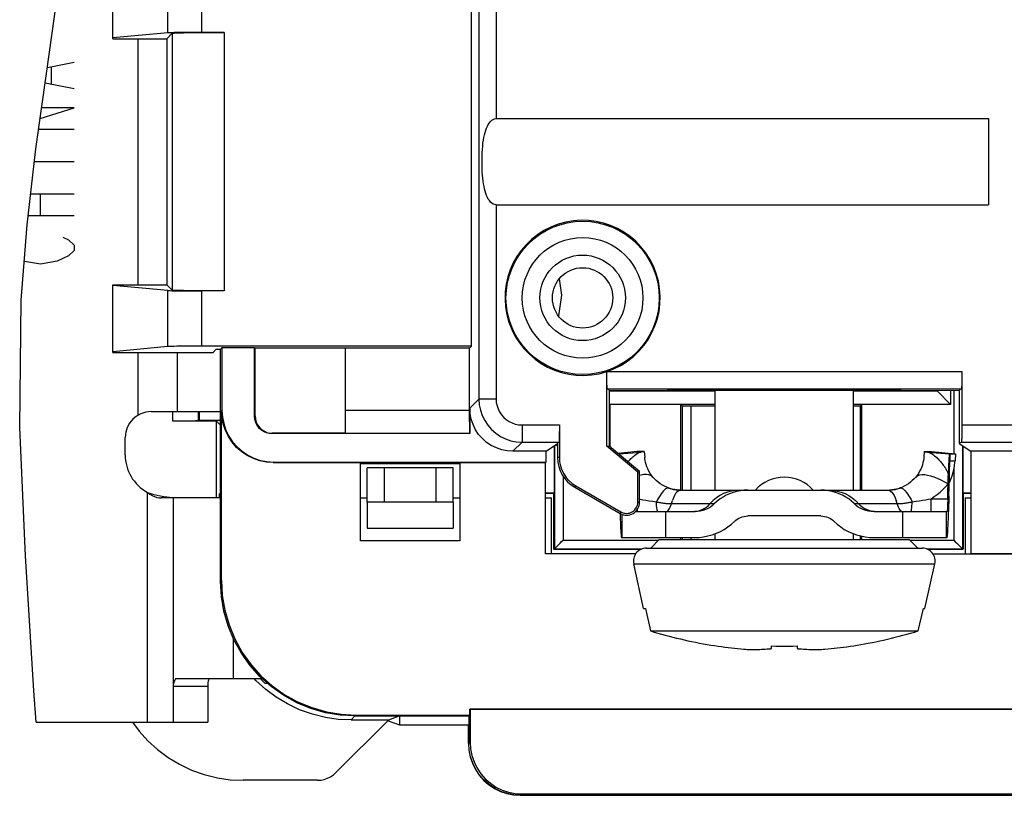
# Model space of a CAD drawing. Extents: x -1.4 to 29.8, y 0 to 20.
# Drawn here: x 9.9 to 11.1, y 2.2 to 3.1 of the extents above; entities that cross this region are included whole.
import ezdxf

# ---------------------------------------------------------------- set-up
doc = ezdxf.new("R2010")
doc.units = 0
doc.header["$LTSCALE"] = 1.87
doc.header["$MEASUREMENT"] = 0
doc.layers.add('geom', color=7, linetype='CONTINUOUS')

msp = doc.modelspace()

# ---------------------------------------------------------------- linework, layer by layer
at = {"layer": 'geom', "color": 7, "linetype": 'Continuous'}
for p, q in [((10.4492, 3.2488), (10.4492, 2.6981)), ((10.4692, 3.2488), (10.4692, 3.0235)), ((9.9475, 3.0758), (9.9664, 3.2095)), ((10.0245, 3.1161), (10.0245, 3.1948)), ((10.0884, 3.1229), (10.0884, 3.188)), ((10.1277, 3.1235), (10.1277, 3.1875)), ((10.4405, 2.7595), (10.4405, 3.1875)), ((10.0884, 3.1229), (10.0245, 3.117)), ((10.0872, 3.1161), (10.0935, 3.1225)), ((10.0935, 3.1225), (10.0935, 2.8245)), ((10.1535, 3.1235), (10.1277, 3.1235)), ((10.1535, 3.1235), (10.1535, 2.8235)), ((10.0245, 3.1161), (10.0872, 3.1161)), ((10.0538, 2.8308), (10.0538, 3.1161)), ((10.0872, 3.1161), (10.0872, 2.8308)), ((9.9485, 3.0829), (9.9795, 3.0891)), ((9.9353, 2.9882), (9.9475, 3.0758)), ((9.9535, 3.0641), (9.9535, 3.0829)), ((9.9795, 3.0579), (9.946, 3.0646)), ((9.9402, 3.0234), (9.9795, 3.036)), ((9.9795, 3.036), (9.942, 3.036)), ((10.4692, 3.0235), (11.0405, 3.0235)), ((11.0405, 3.0235), (11.0405, 2.9235)), ((9.9795, 3.011), (9.9385, 3.011)), ((9.9251, 2.9001), (9.9353, 2.9882)), ((9.9336, 2.9735), (9.9795, 2.9735)), ((9.9292, 2.936), (9.9795, 2.936)), ((9.9405, 2.911), (9.9405, 2.936)), ((10.4692, 2.9235), (10.4692, 2.6981)), ((10.4692, 2.9235), (11.0405, 2.9235)), ((9.9263, 2.911), (9.9795, 2.911)), ((9.9183, 2.8127), (9.9251, 2.9001)), ((9.9665, 2.886), (9.973, 2.8829)), ((9.973, 2.8829), (9.9795, 2.8766)), ((9.9795, 2.8704), (9.973, 2.8641)), ((9.9795, 2.8766), (9.9795, 2.8704)), ((9.9405, 2.8547), (9.9218, 2.8577)), ((9.96, 2.8579), (9.9405, 2.8547)), ((9.973, 2.8641), (9.96, 2.8579)), ((10.5423, 2.8374), (10.5449, 2.8185)), ((10.0245, 2.7521), (10.0245, 2.8308)), ((10.0245, 2.8308), (10.0872, 2.8308)), ((10.0884, 2.824), (10.0245, 2.8299)), ((10.0872, 2.8308), (10.0935, 2.8245)), ((10.0884, 2.7589), (10.0884, 2.824)), ((10.1277, 2.7595), (10.1277, 2.8235)), ((10.1535, 2.8235), (10.1277, 2.8235)), ((9.9164, 2.6653), (9.9183, 2.8127)), ((10.5449, 2.8185), (10.5416, 2.7945)), ((10.0884, 2.7589), (10.0245, 2.753)), ((10.4405, 2.7595), (10.1277, 2.7595)), ((10.1407, 2.7521), (10.1445, 2.756)), ((10.1445, 2.756), (10.1495, 2.756)), ((10.1511, 2.7576), (10.1495, 2.756)), ((10.1495, 2.4865), (10.1495, 2.756)), ((10.1511, 2.7576), (10.1511, 2.685)), ((10.189, 2.7576), (10.1511, 2.7576)), ((10.189, 2.678), (10.189, 2.7576)), ((10.1895, 2.757), (10.189, 2.7576)), ((10.1895, 2.6785), (10.1895, 2.757)), ((10.2945, 2.757), (10.1895, 2.757)), ((10.2945, 2.658), (10.2945, 2.7573)), ((10.4383, 2.7573), (10.2945, 2.7573)), ((10.4383, 2.7573), (10.4405, 2.7595)), ((10.4383, 2.685), (10.4383, 2.7573)), ((10.0245, 2.7521), (10.1407, 2.7521)), ((10.0538, 2.6795), (10.0538, 2.7521)), ((10.0995, 2.6835), (10.0995, 2.7521)), ((10.5976, 2.73), (10.598, 2.7301)), ((10.5976, 2.6434), (10.5976, 2.73)), ((10.598, 2.7301), (11.0095, 2.7301)), ((10.6005, 2.7085), (10.5981, 2.7101)), ((10.5981, 2.7101), (11.009, 2.7101)), ((10.6005, 2.7085), (10.6005, 2.6435)), ((10.7234, 2.7075), (10.6005, 2.7075)), ((10.7234, 2.5925), (10.7234, 2.7085)), ((10.8836, 2.5925), (10.8836, 2.7084)), ((10.9037, 2.7075), (10.8836, 2.7075)), ((10.9037, 2.7075), (10.9037, 2.7084)), ((10.9095, 2.7074), (10.9037, 2.7075)), ((10.9095, 2.7074), (10.9095, 2.7084)), ((10.9153, 2.7075), (10.9095, 2.7074)), ((10.9153, 2.7075), (10.9153, 2.7084)), ((10.981, 2.7075), (10.9153, 2.7075)), ((10.981, 2.7081), (10.981, 2.7075)), ((10.9814, 2.7081), (10.9814, 2.7071)), ((10.9965, 2.7081), (10.9965, 2.692)), ((11.0002, 2.708), (11.0002, 2.6345)), ((11.009, 2.7101), (11.0065, 2.7085)), ((11.0065, 2.7076), (11.0065, 2.6465)), ((10.4386, 2.6876), (10.4492, 2.6981)), ((10.4692, 2.6981), (10.4492, 2.6981)), ((10.7234, 2.7071), (10.6005, 2.7071)), ((10.9814, 2.7071), (10.8836, 2.7071)), ((10.9965, 2.692), (10.9814, 2.7071)), ((10.1511, 2.685), (10.1506, 2.6845)), ((10.1506, 2.4875), (10.1506, 2.6845)), ((10.4383, 2.685), (10.2945, 2.685)), ((10.4386, 2.658), (10.4383, 2.685)), ((10.4386, 2.6876), (10.4386, 2.658)), ((10.6005, 2.692), (10.6015, 2.692)), ((10.6015, 2.6427), (10.6015, 2.692)), ((10.6835, 2.692), (10.6015, 2.692)), ((10.6835, 2.5925), (10.6835, 2.692)), ((10.6835, 2.692), (10.6851, 2.6904)), ((10.7234, 2.692), (10.6835, 2.692)), ((10.6851, 2.6904), (10.6851, 2.5925)), ((10.6951, 2.6902), (10.6951, 2.5925)), ((10.9965, 2.692), (10.8836, 2.692)), ((10.8836, 2.6902), (10.8857, 2.6902)), ((10.8935, 2.692), (10.8919, 2.6904)), ((10.8919, 2.5925), (10.8919, 2.6904)), ((10.8935, 2.5925), (10.8935, 2.692)), ((10.0688, 2.6835), (10.1495, 2.6835)), ((10.094, 2.6724), (10.094, 2.6835)), ((10.124, 2.6729), (10.124, 2.6835)), ((10.124, 2.6729), (10.1245, 2.6735)), ((10.1245, 2.6835), (10.1245, 2.6735)), ((10.1245, 2.6735), (10.1495, 2.6735)), ((10.1895, 2.6785), (10.189, 2.678)), ((9.9231, 2.5164), (9.9164, 2.6653)), ((10.1448, 2.6724), (10.094, 2.6724)), ((10.1448, 2.5835), (10.1448, 2.6724)), ((10.1448, 2.6724), (10.1495, 2.6677)), ((10.4992, 2.6681), (10.4992, 2.6481)), ((10.4992, 2.6681), (10.5425, 2.6681)), ((10.5425, 2.6624), (10.5424, 2.6588)), ((10.5425, 2.6681), (10.5425, 2.6304)), ((10.5425, 2.6662), (10.5425, 2.6624)), ((11.0095, 2.6681), (11.7545, 2.6681)), ((10.0388, 2.6335), (10.0388, 2.6535)), ((10.2095, 2.6585), (10.209, 2.658)), ((10.4386, 2.658), (10.209, 2.658)), ((10.2945, 2.6585), (10.2095, 2.6585)), ((10.4886, 2.6376), (10.4992, 2.6481)), ((10.4992, 2.6481), (10.5421, 2.6481)), ((10.5271, 2.6376), (10.5405, 2.6465)), ((10.5364, 2.6438), (10.5364, 2.5888)), ((10.5368, 2.644), (10.5368, 2.5243)), ((10.5393, 2.6445), (10.5386, 2.6452)), ((10.5405, 2.6434), (10.5393, 2.6445)), ((10.5421, 2.6481), (10.5405, 2.6465)), ((10.5405, 2.6465), (10.5405, 2.6304)), ((10.5976, 2.6434), (10.6005, 2.6435)), ((10.6335, 2.6132), (10.5976, 2.6434)), ((10.6355, 2.6141), (10.6005, 2.6435)), ((11.009, 2.6481), (11.0065, 2.6465)), ((11.0065, 2.6465), (11.0199, 2.6376)), ((11.009, 2.6481), (11.7541, 2.6481)), ((11.0102, 2.644), (11.0102, 2.5243)), ((11.0107, 2.6438), (11.0107, 2.5888)), ((10.5271, 2.6376), (10.4886, 2.6376)), ((10.5271, 2.6251), (10.5271, 2.6376)), ((10.5425, 2.6304), (10.5405, 2.6304)), ((10.6329, 2.6371), (10.6106, 2.635)), ((10.6113, 2.6345), (10.6118, 2.6345)), ((10.6118, 2.6345), (10.6375, 2.6367)), ((10.6411, 2.6371), (10.6329, 2.6371)), ((10.6393, 2.6369), (10.6375, 2.6367)), ((10.6405, 2.637), (10.6393, 2.6369)), ((10.6411, 2.6371), (10.6405, 2.637)), ((10.6411, 2.6371), (10.6416, 2.6309)), ((10.9659, 2.6371), (10.9655, 2.6309)), ((10.9659, 2.6371), (10.9741, 2.6371)), ((10.9659, 2.6371), (10.9665, 2.637)), ((10.9665, 2.637), (10.9673, 2.6369)), ((10.9673, 2.6369), (10.9695, 2.6367)), ((10.9695, 2.6367), (10.9952, 2.6345)), ((10.9741, 2.6371), (11.0023, 2.6345)), ((10.9952, 2.6345), (11.0023, 2.6345)), ((10.9957, 2.6229), (10.996, 2.6315)), ((10.996, 2.6315), (10.9961, 2.6326)), ((10.9961, 2.6337), (10.9962, 2.6345)), ((10.9961, 2.6326), (10.9961, 2.6333)), ((11.0023, 2.6345), (11.0016, 2.6264)), ((11.0199, 2.6376), (11.0199, 2.519)), ((11.7391, 2.6376), (11.0199, 2.6376)), ((10.2111, 2.6251), (10.2106, 2.6245)), ((10.2106, 2.6245), (10.312, 2.6245)), ((10.2111, 2.6251), (10.5271, 2.6251)), ((10.312, 2.5335), (10.312, 2.6245)), ((10.312, 2.6235), (10.427, 2.6235)), ((10.3195, 2.5785), (10.3195, 2.6185)), ((10.4195, 2.6185), (10.3195, 2.6185)), ((10.3395, 2.5785), (10.3395, 2.6185)), ((10.3995, 2.5785), (10.3995, 2.6185)), ((10.4195, 2.5785), (10.4195, 2.6185)), ((10.427, 2.6245), (10.427, 2.5335)), ((10.427, 2.6245), (10.5263, 2.6245)), ((10.5263, 2.6245), (10.5271, 2.6251)), ((10.5263, 2.5185), (10.5263, 2.6245)), ((10.9953, 2.6143), (10.9957, 2.6229)), ((10.9958, 2.6264), (11.0016, 2.6264)), ((11.0002, 2.617), (11.0002, 2.5343)), ((10.5468, 2.609), (10.5468, 2.5343)), ((10.6335, 2.6132), (10.6355, 2.6141)), ((10.6335, 2.5785), (10.6335, 2.6132)), ((10.6355, 2.5785), (10.6355, 2.6141)), ((10.9556, 2.6072), (10.9556, 2.6072)), ((10.9932, 2.5825), (10.9937, 2.6094)), ((10.9951, 2.6086), (10.9953, 2.6143)), ((10.5615, 2.5975), (10.5605, 2.5958)), ((10.5605, 2.5958), (10.613, 2.5655)), ((10.5615, 2.5975), (10.614, 2.5672)), ((10.0645, 2.3235), (10.0645, 2.5898)), ((10.1495, 2.5835), (10.0806, 2.5835)), ((10.0839, 2.585), (10.0902, 2.5842)), ((10.0945, 2.5835), (10.0945, 2.3235)), ((10.1483, 2.5882), (10.1495, 2.5888)), ((10.1483, 2.5835), (10.1483, 2.5882)), ((10.312, 2.5835), (10.3195, 2.5835)), ((10.4195, 2.5835), (10.427, 2.5835)), ((10.5364, 2.5888), (10.5263, 2.5888)), ((10.536, 2.5885), (10.5263, 2.5885)), ((10.5263, 2.5835), (10.5335, 2.5835)), ((10.5335, 2.5185), (10.5335, 2.5835)), ((10.536, 2.5235), (10.536, 2.5885)), ((10.6355, 2.582), (10.6362, 2.5819)), ((10.6833, 2.5925), (10.6818, 2.5922)), ((10.6827, 2.5925), (10.6833, 2.5925)), ((10.6833, 2.5925), (10.9238, 2.5925)), ((10.9238, 2.5925), (10.9253, 2.5922)), ((10.9238, 2.5925), (10.9243, 2.5925)), ((10.974, 2.5675), (10.974, 2.5825)), ((10.974, 2.5825), (10.9932, 2.5825)), ((10.9944, 2.5857), (10.9941, 2.5675)), ((11.0199, 2.5888), (11.0107, 2.5888)), ((11.011, 2.5885), (11.011, 2.5243)), ((11.0199, 2.5885), (11.011, 2.5885)), ((11.0135, 2.5835), (11.0135, 2.5185)), ((11.0135, 2.5835), (11.0199, 2.5835)), ((10.3195, 2.5785), (10.3195, 2.5485)), ((10.4195, 2.5785), (10.3195, 2.5785)), ((10.4195, 2.5785), (10.4195, 2.5485)), ((10.633, 2.5675), (10.633, 2.5703)), ((10.6335, 2.5785), (10.6355, 2.5785)), ((10.6726, 2.5768), (10.7225, 2.5768)), ((10.8845, 2.5768), (10.9345, 2.5768)), ((10.614, 2.5672), (10.613, 2.5655)), ((10.613, 2.5655), (10.6131, 2.5631)), ((10.6153, 2.5375), (10.6153, 2.5644)), ((10.6307, 2.5675), (10.6993, 2.5675)), ((10.666, 2.5375), (10.666, 2.5675)), ((10.6993, 2.5676), (10.6999, 2.5676)), ((10.8459, 2.5625), (10.7612, 2.5625)), ((10.9077, 2.5676), (10.9072, 2.5676)), ((10.9077, 2.5675), (10.9922, 2.5675)), ((10.941, 2.5375), (10.941, 2.5675)), ((10.9917, 2.5375), (10.9917, 2.5675)), ((10.3195, 2.5485), (10.4195, 2.5485)), ((10.6148, 2.5375), (10.6993, 2.5375)), ((10.6835, 2.5352), (10.6835, 2.5375)), ((10.6851, 2.5375), (10.6851, 2.5352)), ((10.6951, 2.5375), (10.6951, 2.5352)), ((10.7234, 2.5352), (10.7234, 2.5419)), ((10.8836, 2.5352), (10.8836, 2.5419)), ((10.8919, 2.5352), (10.8919, 2.5393)), ((10.8935, 2.5352), (10.8935, 2.539)), ((10.9077, 2.5375), (10.9922, 2.5375)), ((10.427, 2.5335), (10.312, 2.5335)), ((10.5379, 2.5254), (10.5436, 2.5311)), ((10.5468, 2.5343), (10.6576, 2.5343)), ((10.6435, 2.5252), (10.9635, 2.5252)), ((10.6485, 2.5252), (10.6585, 2.5352)), ((10.6585, 2.5352), (10.9485, 2.5352)), ((10.9585, 2.5252), (10.9485, 2.5352)), ((10.9495, 2.5343), (11.0002, 2.5343)), ((9.9329, 2.3595), (9.9231, 2.5164)), ((10.631, 2.5185), (10.5263, 2.5185)), ((10.536, 2.5235), (10.5368, 2.5243)), ((10.5368, 2.5243), (10.6383, 2.5243)), ((10.6365, 2.5235), (10.5368, 2.5235)), ((10.9687, 2.5243), (11.0102, 2.5243)), ((11.011, 2.5235), (10.9705, 2.5235)), ((10.976, 2.5185), (11.8468, 2.5185)), ((11.011, 2.5235), (11.0102, 2.5243)), ((11.0199, 2.519), (11.7391, 2.519)), ((10.6403, 2.4552), (10.6289, 2.507)), ((10.6289, 2.507), (10.9782, 2.507)), ((10.9667, 2.4552), (10.9782, 2.507)), ((10.1506, 2.4875), (10.1495, 2.4865)), ((10.6403, 2.4552), (10.6423, 2.4552)), ((10.6423, 2.4552), (10.6481, 2.4292)), ((10.9589, 2.4292), (10.9648, 2.4552)), ((10.9648, 2.4552), (10.9667, 2.4552)), ((10.6481, 2.4292), (10.9589, 2.4292)), ((10.1645, 2.3735), (10.1645, 2.4199)), ((10.7885, 2.409), (10.7885, 2.4117)), ((10.8185, 2.4117), (10.8185, 2.409)), ((10.0945, 2.3651), (10.1345, 2.3651)), ((10.1982, 2.3735), (10.0973, 2.3735)), ((10.1345, 2.3651), (10.1345, 2.3235)), ((10.2014, 2.3682), (10.1959, 2.3735)), ((10.2048, 2.3676), (10.2014, 2.3682)), ((9.9355, 2.3235), (9.9329, 2.3595)), ((10.3053, 2.3305), (10.3008, 2.326)), ((10.3065, 2.3315), (10.3055, 2.3305)), ((10.3055, 2.3305), (10.4375, 2.3305)), ((10.3065, 2.3315), (10.4386, 2.3315)), ((10.3445, 2.326), (10.3565, 2.3305)), ((10.3571, 2.3307), (10.3571, 2.3201)), ((10.4375, 2.3305), (10.4386, 2.3315)), ((10.4375, 2.3305), (10.4375, 2.2985)), ((10.4386, 2.3385), (10.4391, 2.338)), ((10.4386, 2.3315), (10.4386, 2.3385)), ((12.3815, 2.3385), (10.4386, 2.3385)), ((10.4391, 2.338), (10.4391, 2.3)), ((12.3809, 2.338), (10.4391, 2.338)), ((9.9355, 2.3235), (10.0945, 2.3235)), ((10.0945, 2.3235), (10.1345, 2.3235)), ((10.3435, 2.325), (10.2833, 2.2648)), ((10.3008, 2.326), (10.3445, 2.326)), ((10.3445, 2.326), (10.3435, 2.325)), ((10.3441, 2.325), (10.3571, 2.3201)), ((10.3571, 2.3201), (10.4371, 2.3201)), ((10.4371, 2.2985), (10.4371, 2.3201)), ((10.4371, 2.2985), (10.4376, 2.2908)), ((10.4375, 2.2985), (10.4391, 2.3)), ((10.2621, 2.256), (10.1755, 2.256)), ((10.4975, 2.2385), (10.4898, 2.239)), ((10.4975, 2.2385), (10.4991, 2.2401)), ((10.4991, 2.2401), (12.321, 2.2401)), ((10.4971, 2.2385), (12.3225, 2.2385))]:
    msp.add_line(p, q, dxfattribs=at)
for points in [[(10.1277, 3.1235), (10.1231, 3.1235), (10.1186, 3.1235), (10.1141, 3.1234), (10.1098, 3.1234), (10.1058, 3.1234), (10.1021, 3.1233), (10.0988, 3.1233), (10.0958, 3.1232), (10.0932, 3.1231), (10.0911, 3.1231), (10.0895, 3.123), (10.0884, 3.1229)], [(10.0935, 3.1225), (10.0941, 3.1226), (10.0957, 3.1227), (10.0983, 3.1228), (10.1019, 3.123), (10.1063, 3.1231), (10.1114, 3.1232), (10.1173, 3.1233), (10.1238, 3.1233), (10.1309, 3.1234), (10.1383, 3.1234), (10.1458, 3.1235), (10.1535, 3.1235)], [(10.4692, 2.9235), (10.4674, 2.9237), (10.4658, 2.9243), (10.4642, 2.9253), (10.4627, 2.9267), (10.4613, 2.9283), (10.4601, 2.9301), (10.459, 2.9321), (10.4581, 2.9343), (10.4572, 2.9366), (10.4564, 2.9391), (10.4557, 2.9418), (10.4551, 2.9447), (10.4546, 2.9477), (10.4541, 2.9509), (10.4537, 2.9543), (10.4534, 2.9578), (10.4531, 2.9614), (10.4529, 2.965), (10.4528, 2.9688), (10.4528, 2.9726), (10.4528, 2.9764), (10.4529, 2.9802), (10.453, 2.9841), (10.4533, 2.9878), (10.4536, 2.9915), (10.4539, 2.995), (10.4544, 2.9984), (10.455, 3.0016), (10.4556, 3.0046), (10.4563, 3.0074), (10.4571, 3.01), (10.458, 3.0125), (10.459, 3.0147), (10.46, 3.0167), (10.4613, 3.0186), (10.4626, 3.0202), (10.4641, 3.0216), (10.4657, 3.0226), (10.4674, 3.0233), (10.4692, 3.0235)], [(10.0884, 2.824), (10.0895, 2.824), (10.0911, 2.8239), (10.0932, 2.8238), (10.0958, 2.8238), (10.0988, 2.8237), (10.1021, 2.8236), (10.1058, 2.8236), (10.1098, 2.8236), (10.1141, 2.8235), (10.1186, 2.8235), (10.1231, 2.8235), (10.1277, 2.8235)], [(10.1535, 2.8235), (10.1458, 2.8235), (10.1383, 2.8235), (10.1309, 2.8236), (10.1238, 2.8236), (10.1173, 2.8237), (10.1114, 2.8238), (10.1063, 2.8239), (10.1019, 2.824), (10.0983, 2.8241), (10.0957, 2.8242), (10.0941, 2.8244), (10.0935, 2.8245)], [(10.1277, 2.7595), (10.1231, 2.7595), (10.1186, 2.7595), (10.1141, 2.7594), (10.1098, 2.7594), (10.1058, 2.7594), (10.1021, 2.7593), (10.0988, 2.7593), (10.0958, 2.7592), (10.0932, 2.7591), (10.0911, 2.7591), (10.0895, 2.759), (10.0884, 2.7589)], [(10.5981, 2.7101), (10.598, 2.7102), (10.598, 2.7105), (10.5979, 2.711), (10.5979, 2.7117), (10.5978, 2.7126), (10.5978, 2.7136), (10.5977, 2.7147), (10.5977, 2.716), (10.5977, 2.7175), (10.5976, 2.719), (10.5976, 2.7207), (10.5976, 2.7224), (10.5976, 2.7242), (10.5976, 2.7261), (10.5976, 2.728)], [(11.0095, 2.7301), (11.0095, 2.6662), (11.0095, 2.6643), (11.0095, 2.6624), (11.0094, 2.6606), (11.0094, 2.6588), (11.0094, 2.6571), (11.0094, 2.6556), (11.0093, 2.6541), (11.0093, 2.6528), (11.0092, 2.6516), (11.0092, 2.6506), (11.0092, 2.6498), (11.0091, 2.6491), (11.0091, 2.6486), (11.009, 2.6483), (11.009, 2.6481)], [(11.0095, 2.7301), (11.0095, 2.727), (11.0095, 2.724), (11.0094, 2.7211), (11.0094, 2.7185), (11.0093, 2.7161), (11.0093, 2.7141), (11.0092, 2.7124), (11.0091, 2.7112), (11.009, 2.7104), (11.009, 2.7101)], [(10.6005, 2.708), (10.6677, 2.7083), (10.7352, 2.7085), (10.8032, 2.7085), (10.8712, 2.7085), (10.9389, 2.7083), (11.0065, 2.708)], [(10.4492, 2.6981), (10.4496, 2.6916), (10.4509, 2.6852), (10.453, 2.679), (10.4559, 2.6731), (10.4595, 2.6677), (10.4638, 2.6628), (10.4687, 2.6585), (10.4742, 2.6548), (10.48, 2.6519), (10.4862, 2.6498), (10.4926, 2.6486), (10.4992, 2.6481)], [(10.4692, 2.6981), (10.4694, 2.6942), (10.4702, 2.6904), (10.4714, 2.6867), (10.4732, 2.6832), (10.4754, 2.6799), (10.478, 2.6769), (10.4809, 2.6743), (10.4842, 2.6721), (10.4877, 2.6704), (10.4914, 2.6691), (10.4952, 2.6684), (10.4992, 2.6681)], [(10.2106, 2.6245), (10.2028, 2.625), (10.1952, 2.6265), (10.1877, 2.6291), (10.1805, 2.6326), (10.174, 2.6369), (10.1681, 2.6421), (10.163, 2.648), (10.1586, 2.6545), (10.1551, 2.6616), (10.1526, 2.6692), (10.1511, 2.6768), (10.1506, 2.6845)], [(10.1511, 2.685), (10.1516, 2.6773), (10.1531, 2.6697), (10.1556, 2.6622), (10.1591, 2.655), (10.1635, 2.6485), (10.1687, 2.6426), (10.1745, 2.6375), (10.1811, 2.6331), (10.1882, 2.6296), (10.1957, 2.627), (10.2033, 2.6255), (10.2111, 2.6251)], [(10.4886, 2.6376), (10.4821, 2.638), (10.4758, 2.6392), (10.4695, 2.6414), (10.4636, 2.6443), (10.4581, 2.6479), (10.4532, 2.6522), (10.4489, 2.6571), (10.4453, 2.6626), (10.4424, 2.6685), (10.4403, 2.6748), (10.439, 2.6811), (10.4386, 2.6876)], [(10.6851, 2.6904), (10.6853, 2.6904), (10.6859, 2.6903), (10.6868, 2.6903), (10.6881, 2.6903), (10.6896, 2.6903), (10.6913, 2.6902), (10.6931, 2.6902), (10.7234, 2.6902)], [(10.8857, 2.6902), (10.8874, 2.6903), (10.8889, 2.6903), (10.8902, 2.6903), (10.8911, 2.6903), (10.8917, 2.6904), (10.8919, 2.6904)], [(10.209, 2.658), (10.2058, 2.6582), (10.2028, 2.6589), (10.1999, 2.6601), (10.1972, 2.6618), (10.1948, 2.6638), (10.1928, 2.6662), (10.1912, 2.6689), (10.19, 2.6718), (10.1892, 2.6748), (10.189, 2.678)], [(10.1895, 2.6785), (10.1898, 2.6753), (10.1905, 2.6723), (10.1917, 2.6694), (10.1933, 2.6667), (10.1954, 2.6643), (10.1977, 2.6623), (10.2004, 2.6607), (10.2033, 2.6595), (10.2064, 2.6587), (10.2095, 2.6585)], [(10.124, 2.6729), (10.1235, 2.6729), (10.1224, 2.6728), (10.1205, 2.6727), (10.1181, 2.6726), (10.115, 2.6726), (10.1115, 2.6725), (10.1074, 2.6725), (10.1031, 2.6725), (10.0987, 2.6724), (10.094, 2.6724)], [(10.5424, 2.6588), (10.5424, 2.6556), (10.5424, 2.6541), (10.5424, 2.6528), (10.5423, 2.6516), (10.5423, 2.6506), (10.5423, 2.6498), (10.5422, 2.6491), (10.5422, 2.6486), (10.5422, 2.6483), (10.5421, 2.6481)], [(10.6121, 2.6337), (10.612, 2.6343), (10.6118, 2.6345)], [(10.6221, 2.6253), (10.6225, 2.6258), (10.6235, 2.6268), (10.6245, 2.6279), (10.6255, 2.629), (10.6265, 2.63), (10.6276, 2.6311), (10.6288, 2.632), (10.6299, 2.633), (10.6312, 2.6339), (10.6324, 2.6347), (10.6337, 2.6354), (10.6349, 2.636), (10.6362, 2.6365), (10.6375, 2.6367)], [(10.6514, 2.6072), (10.6498, 2.6092), (10.648, 2.6117), (10.6465, 2.6144), (10.6452, 2.617), (10.6441, 2.6196), (10.6433, 2.6221), (10.6426, 2.6245), (10.6421, 2.6268), (10.6418, 2.6289), (10.6416, 2.6309)], [(10.9655, 2.6309), (10.9652, 2.6289), (10.9649, 2.6267), (10.9644, 2.6244), (10.9638, 2.622), (10.9629, 2.6195), (10.9618, 2.6169), (10.9605, 2.6143), (10.959, 2.6117), (10.9572, 2.6091), (10.9556, 2.6072)], [(10.9695, 2.6367), (10.9707, 2.6365), (10.972, 2.6361), (10.9732, 2.6355), (10.9744, 2.6349), (10.9755, 2.6341), (10.9767, 2.6333), (10.9778, 2.6324), (10.9789, 2.6315), (10.9799, 2.6306), (10.981, 2.6296), (10.982, 2.6286), (10.9829, 2.6276), (10.9838, 2.6266), (10.9847, 2.6256), (10.9855, 2.6246), (10.9863, 2.6236), (10.9871, 2.6226), (10.9878, 2.6216), (10.9885, 2.6207), (10.9892, 2.6197), (10.9898, 2.6188), (10.9904, 2.6179), (10.9909, 2.617), (10.9914, 2.6161), (10.9919, 2.6152), (10.9923, 2.6143), (10.9927, 2.6135), (10.9931, 2.6126), (10.9933, 2.6118), (10.9935, 2.611), (10.9937, 2.6102), (10.9937, 2.6094)], [(10.9952, 2.6345), (10.9951, 2.6343), (10.9949, 2.6337), (10.9948, 2.6328), (10.9946, 2.6314), (10.9945, 2.6298), (10.9943, 2.6278), (10.9942, 2.6254), (10.9941, 2.6228), (10.994, 2.6198), (10.9939, 2.6165), (10.9938, 2.6131), (10.9937, 2.6094)], [(10.9961, 2.6333), (10.9961, 2.6338), (10.9961, 2.634), (10.9962, 2.6342), (10.9962, 2.6343)], [(10.9962, 2.6343), (10.9962, 2.6343), (10.9962, 2.6344), (10.9962, 2.6345)], [(10.9948, 2.6011), (10.995, 2.6014), (10.9967, 2.6052), (10.9981, 2.6092), (10.9994, 2.6134), (11.0004, 2.6177), (11.0011, 2.622), (11.0016, 2.6264)], [(10.6514, 2.6072), (10.6503, 2.6083), (10.6484, 2.6094), (10.6462, 2.6102), (10.6435, 2.6105), (10.6406, 2.6105), (10.6373, 2.61), (10.6355, 2.6096)], [(10.6691, 2.595), (10.6671, 2.5958), (10.6645, 2.597), (10.662, 2.5983), (10.6595, 2.5999), (10.6572, 2.6016), (10.655, 2.6035), (10.653, 2.6055), (10.6514, 2.6072)], [(10.9556, 2.6072), (10.954, 2.6055), (10.952, 2.6035), (10.9498, 2.6016), (10.9474, 2.5999), (10.945, 2.5983), (10.9425, 2.5969), (10.9399, 2.5957), (10.9379, 2.595)], [(10.9556, 2.6072), (10.9567, 2.6083), (10.9586, 2.6094), (10.9609, 2.6102), (10.9635, 2.6105), (10.9665, 2.6105), (10.9698, 2.61), (10.9733, 2.6092), (10.9771, 2.608), (10.981, 2.6064), (10.9851, 2.6044), (10.9893, 2.6022), (10.9935, 2.5996)], [(10.9944, 2.5857), (10.9945, 2.5894), (10.9946, 2.593), (10.9947, 2.5964), (10.9948, 2.5997), (10.9949, 2.6028), (10.995, 2.6057), (10.9951, 2.6086)], [(10.6691, 2.595), (10.6685, 2.5951), (10.6676, 2.5949), (10.6667, 2.5945), (10.6657, 2.5938), (10.6645, 2.5929), (10.6634, 2.5916), (10.6621, 2.5901), (10.6608, 2.5883), (10.6594, 2.5863), (10.658, 2.584), (10.6565, 2.5816), (10.6551, 2.5789)], [(10.6734, 2.5936), (10.6708, 2.5944), (10.6691, 2.595)], [(10.6692, 2.5949), (10.671, 2.5943), (10.6727, 2.5938), (10.6745, 2.5934), (10.6763, 2.5931), (10.678, 2.5928), (10.6798, 2.5926), (10.6816, 2.5925)], [(10.6827, 2.5925), (10.6815, 2.5925), (10.6788, 2.5927), (10.6761, 2.5931), (10.6734, 2.5936)], [(10.9243, 2.5925), (10.9255, 2.5925), (10.9272, 2.5926), (10.929, 2.5928), (10.9308, 2.5931), (10.9326, 2.5934), (10.9343, 2.5938), (10.9361, 2.5943), (10.9378, 2.5949)], [(10.9335, 2.5936), (10.9309, 2.5931), (10.9281, 2.5927), (10.9254, 2.5925)], [(10.9379, 2.595), (10.9362, 2.5944), (10.9335, 2.5936)], [(10.9379, 2.595), (10.9386, 2.5951), (10.9394, 2.5949), (10.9403, 2.5945), (10.9414, 2.5938), (10.9425, 2.5929), (10.9437, 2.5916), (10.9449, 2.5901), (10.9463, 2.5883), (10.9476, 2.5863), (10.949, 2.584), (10.9505, 2.5816), (10.952, 2.5789)], [(10.974, 2.5825), (10.9775, 2.5849), (10.981, 2.5875), (10.9843, 2.5903), (10.9875, 2.5932), (10.9906, 2.5963), (10.9935, 2.5996)], [(10.0645, 2.5898), (10.0673, 2.5878), (10.0702, 2.5862), (10.0729, 2.585), (10.0756, 2.5841), (10.0782, 2.5836), (10.0806, 2.5835)], [(10.0645, 2.5898), (10.071, 2.5878), (10.0775, 2.5862), (10.0839, 2.585)], [(10.6362, 2.5819), (10.6395, 2.5813), (10.643, 2.5807), (10.6467, 2.5801), (10.6508, 2.5795), (10.6551, 2.5789)], [(10.6818, 2.5922), (10.6803, 2.5914), (10.6789, 2.5902), (10.6774, 2.5884), (10.6761, 2.5862), (10.6748, 2.5835), (10.6737, 2.5803)], [(10.7516, 2.5925), (10.7468, 2.5922), (10.7421, 2.5914), (10.7375, 2.5902), (10.733, 2.5884), (10.7288, 2.5862), (10.7247, 2.5835), (10.7209, 2.5803), (10.7175, 2.5768)], [(10.7612, 2.5925), (10.7568, 2.5923), (10.7525, 2.5918), (10.7482, 2.591), (10.744, 2.5898), (10.74, 2.5883), (10.7361, 2.5866), (10.7324, 2.5845), (10.7289, 2.5822), (10.7256, 2.5797), (10.7225, 2.5768)], [(10.8845, 2.5768), (10.8814, 2.5797), (10.8782, 2.5822), (10.8747, 2.5845), (10.871, 2.5866), (10.8671, 2.5883), (10.863, 2.5898), (10.8589, 2.591), (10.8546, 2.5918), (10.8502, 2.5923), (10.8459, 2.5925)], [(10.8554, 2.5925), (10.8602, 2.5922), (10.8649, 2.5914), (10.8695, 2.5902), (10.874, 2.5884), (10.8783, 2.5862), (10.8823, 2.5835), (10.8861, 2.5803), (10.8916, 2.5747)], [(10.9253, 2.5922), (10.9267, 2.5914), (10.9282, 2.5902), (10.9296, 2.5884), (10.9309, 2.5862), (10.9322, 2.5835), (10.9334, 2.5803)], [(10.952, 2.5789), (10.9563, 2.5795), (10.9603, 2.5801), (10.964, 2.5807), (10.9676, 2.5813), (10.9709, 2.5819), (10.974, 2.5825)], [(10.9932, 2.5825), (10.9931, 2.5798), (10.993, 2.5774), (10.9929, 2.5752), (10.9929, 2.5732), (10.9928, 2.5715), (10.9927, 2.5701), (10.9926, 2.5689), (10.9925, 2.5681), (10.9924, 2.5676), (10.9922, 2.5675)], [(10.6569, 2.5675), (10.6566, 2.5677), (10.6564, 2.5682), (10.6561, 2.5692), (10.6559, 2.5705), (10.6556, 2.5721), (10.6554, 2.5741), (10.6552, 2.5764), (10.6551, 2.5789)], [(10.6551, 2.5789), (10.6559, 2.5787), (10.6568, 2.5785), (10.6577, 2.5784), (10.6587, 2.5782), (10.6598, 2.578), (10.6609, 2.5778), (10.6621, 2.5776), (10.6634, 2.5775), (10.6647, 2.5773), (10.6662, 2.5771), (10.6676, 2.577), (10.6692, 2.5769), (10.6709, 2.5769), (10.6726, 2.5768)], [(10.667, 2.5676), (10.6679, 2.5681), (10.6688, 2.5688), (10.6696, 2.5699), (10.6704, 2.5713), (10.6712, 2.5729), (10.6719, 2.5747), (10.6737, 2.5803)], [(10.7225, 2.5768), (10.7202, 2.5748), (10.7177, 2.5729), (10.715, 2.5713), (10.7121, 2.57), (10.709, 2.5689), (10.7059, 2.5681), (10.7026, 2.5676), (10.6993, 2.5675)], [(10.6999, 2.5676), (10.7027, 2.5681), (10.7055, 2.5688), (10.7082, 2.5699), (10.7107, 2.5713), (10.7132, 2.5729), (10.7154, 2.5747), (10.7175, 2.5768)], [(10.9077, 2.5675), (10.9044, 2.5676), (10.9012, 2.5681), (10.898, 2.5689), (10.895, 2.57), (10.8921, 2.5713), (10.8893, 2.5729), (10.8868, 2.5748), (10.8845, 2.5768)], [(10.9072, 2.5676), (10.9043, 2.5681), (10.9016, 2.5688), (10.8989, 2.5699), (10.8963, 2.5713), (10.8939, 2.5729), (10.8916, 2.5747)], [(10.94, 2.5676), (10.9391, 2.5681), (10.9382, 2.5688), (10.9374, 2.5699), (10.9366, 2.5713), (10.9358, 2.5729), (10.9351, 2.5747), (10.9334, 2.5803)], [(10.9345, 2.5768), (10.9362, 2.5769), (10.9378, 2.5769), (10.9394, 2.577), (10.9409, 2.5771), (10.9423, 2.5773), (10.9437, 2.5775), (10.9449, 2.5776), (10.9461, 2.5778), (10.9473, 2.578), (10.9483, 2.5782), (10.9493, 2.5784), (10.9503, 2.5785), (10.9511, 2.5787), (10.952, 2.5789)], [(10.9502, 2.5675), (10.9504, 2.5677), (10.9507, 2.5682), (10.9509, 2.5692), (10.9512, 2.5705), (10.9514, 2.5721), (10.9516, 2.5741), (10.9518, 2.5764), (10.952, 2.5789)], [(10.6131, 2.5631), (10.6132, 2.5589), (10.6133, 2.5551), (10.6134, 2.5515), (10.6136, 2.5483), (10.6137, 2.5455), (10.6139, 2.5431), (10.6141, 2.5411), (10.6142, 2.5395), (10.6144, 2.5384), (10.6146, 2.5377), (10.6148, 2.5375)], [(10.7457, 2.5562), (10.7473, 2.5576), (10.7489, 2.5588), (10.7508, 2.5599), (10.7527, 2.5608), (10.7547, 2.5615), (10.7568, 2.562), (10.759, 2.5624), (10.7612, 2.5625)], [(10.8459, 2.5625), (10.8481, 2.5624), (10.8502, 2.562), (10.8523, 2.5615), (10.8543, 2.5608), (10.8563, 2.5599), (10.8581, 2.5588), (10.8598, 2.5576), (10.8613, 2.5562)], [(10.9922, 2.5375), (10.9924, 2.5377), (10.9926, 2.5384), (10.9928, 2.5395), (10.993, 2.5411), (10.9931, 2.5431), (10.9933, 2.5455), (10.9934, 2.5483), (10.9936, 2.5515), (10.9937, 2.5551), (10.9939, 2.5589), (10.994, 2.5631), (10.9941, 2.5675)], [(10.6993, 2.5375), (10.7046, 2.5377), (10.7098, 2.5383), (10.7149, 2.5393), (10.72, 2.5407), (10.7248, 2.5424), (10.7295, 2.5446), (10.7339, 2.547), (10.7381, 2.5498), (10.7421, 2.5529), (10.7457, 2.5562)], [(10.8613, 2.5562), (10.865, 2.5529), (10.8689, 2.5498), (10.8731, 2.547), (10.8776, 2.5446), (10.8822, 2.5424), (10.8871, 2.5407), (10.8921, 2.5393), (10.8972, 2.5383), (10.9024, 2.5377), (10.9077, 2.5375)], [(10.5368, 2.5243), (10.537, 2.5244), (10.5373, 2.5248), (10.5379, 2.5254)], [(10.5436, 2.5311), (10.5452, 2.5327), (10.5468, 2.5343)], [(11.0002, 2.5343), (11.0019, 2.5326), (11.0035, 2.531)], [(11.0035, 2.531), (11.0101, 2.5244), (11.0102, 2.5243)], [(10.1982, 2.3735), (10.1952, 2.3761), (10.1837, 2.389), (10.1736, 2.4033), (10.165, 2.4187), (10.1582, 2.4351), (10.1533, 2.4521), (10.1505, 2.4692), (10.1495, 2.4865)], [(10.1506, 2.4875), (10.1515, 2.4702), (10.1544, 2.4532), (10.1593, 2.4362), (10.166, 2.4198), (10.1746, 2.4043), (10.1848, 2.39), (10.1962, 2.3772), (10.2091, 2.3657), (10.2234, 2.3556), (10.2388, 2.347), (10.2552, 2.3402), (10.2722, 2.3354), (10.2893, 2.3325), (10.3065, 2.3315)], [(10.6481, 2.4292), (10.6524, 2.4279), (10.6568, 2.4267), (10.6611, 2.4254), (10.6654, 2.4242), (10.6698, 2.4231), (10.6742, 2.4219), (10.6786, 2.4208), (10.6829, 2.4198), (10.6873, 2.4188), (10.6917, 2.4178), (10.6962, 2.4169), (10.7006, 2.416), (10.705, 2.4151), (10.7095, 2.4143), (10.7139, 2.4135), (10.7182, 2.4128), (10.7225, 2.4121), (10.7266, 2.4115), (10.7306, 2.4109), (10.7346, 2.4104), (10.7384, 2.4099), (10.7421, 2.4094), (10.7457, 2.409), (10.7493, 2.4086), (10.7529, 2.4083), (10.7564, 2.4079)], [(10.8506, 2.4079), (10.8542, 2.4083), (10.8577, 2.4086), (10.8613, 2.409), (10.8649, 2.4094), (10.8686, 2.4099), (10.8723, 2.4103), (10.8761, 2.4108), (10.88, 2.4114), (10.884, 2.412), (10.8881, 2.4126), (10.8923, 2.4133), (10.8965, 2.4141), (10.9009, 2.4149), (10.9053, 2.4157), (10.9097, 2.4166), (10.9142, 2.4176), (10.9187, 2.4186), (10.9233, 2.4196), (10.9278, 2.4207), (10.9323, 2.4218), (10.9367, 2.4229), (10.9412, 2.4241), (10.9456, 2.4253), (10.9501, 2.4266), (10.9545, 2.4279), (10.9589, 2.4292)], [(10.7885, 2.4117), (10.7935, 2.4116), (10.7985, 2.4115), (10.8035, 2.4115), (10.8085, 2.4115), (10.8135, 2.4116), (10.8185, 2.4117)], [(10.7564, 2.4079), (10.7585, 2.4079), (10.7606, 2.4078), (10.7627, 2.4077), (10.7647, 2.4077), (10.7668, 2.4077), (10.7689, 2.4077), (10.771, 2.4077), (10.7731, 2.4078), (10.7752, 2.4078), (10.7772, 2.4079), (10.7793, 2.408), (10.7814, 2.4081), (10.7835, 2.4082), (10.7856, 2.4083)], [(10.7856, 2.4083), (10.7862, 2.4084), (10.7868, 2.4084), (10.7873, 2.4085), (10.7877, 2.4086), (10.788, 2.4087), (10.7883, 2.4088), (10.7885, 2.4089), (10.7885, 2.409)], [(10.8185, 2.409), (10.8186, 2.4089), (10.8187, 2.4088), (10.819, 2.4087), (10.8193, 2.4086), (10.8197, 2.4085), (10.8202, 2.4084), (10.8208, 2.4084), (10.8214, 2.4083)], [(10.8214, 2.4083), (10.8235, 2.4082), (10.8256, 2.4081), (10.8277, 2.408), (10.8298, 2.4079), (10.8319, 2.4078), (10.834, 2.4078), (10.836, 2.4077), (10.8381, 2.4077), (10.8402, 2.4077), (10.8423, 2.4077), (10.8444, 2.4077), (10.8465, 2.4078), (10.8485, 2.4079), (10.8506, 2.4079)], [(10.0973, 2.3735), (10.0965, 2.3721), (10.0958, 2.3707), (10.0952, 2.3693), (10.0948, 2.3679), (10.0946, 2.3665), (10.0945, 2.3651)], [(10.1357, 2.3735), (10.1354, 2.3721), (10.1351, 2.3707), (10.1348, 2.3693), (10.1347, 2.3679), (10.1346, 2.3665), (10.1345, 2.3651)], [(10.3008, 2.326), (10.286, 2.3266), (10.2711, 2.3288), (10.256, 2.3326), (10.2412, 2.3378), (10.2272, 2.3444), (10.214, 2.3523), (10.2018, 2.3614), (10.1905, 2.3716), (10.1888, 2.3735)], [(10.3055, 2.3305), (10.2882, 2.3314), (10.2712, 2.3343), (10.2542, 2.3392), (10.2378, 2.3459), (10.2223, 2.3545), (10.208, 2.3647), (10.1982, 2.3735)], [(10.0471, 2.3235), (10.0549, 2.313), (10.0652, 2.3017), (10.0764, 2.2915), (10.0886, 2.2824), (10.1018, 2.2745), (10.1158, 2.2678), (10.1306, 2.2626), (10.1458, 2.2588), (10.1607, 2.2566), (10.1755, 2.256)], [(10.4898, 2.239), (10.4822, 2.2405), (10.4746, 2.243), (10.4675, 2.2465), (10.461, 2.2509), (10.4551, 2.2561), (10.4499, 2.2619), (10.4456, 2.2685), (10.4421, 2.2756), (10.4395, 2.2831), (10.438, 2.2907), (10.4375, 2.2985)], [(10.4391, 2.3), (10.4396, 2.2923), (10.4411, 2.2847), (10.4436, 2.2772), (10.4471, 2.27), (10.4515, 2.2635), (10.4566, 2.2576), (10.4625, 2.2525), (10.469, 2.2481), (10.4762, 2.2446), (10.4837, 2.242), (10.4913, 2.2405), (10.4991, 2.2401)], [(10.4376, 2.2908), (10.4391, 2.2832), (10.4417, 2.2756), (10.4452, 2.2685), (10.4495, 2.2619), (10.4547, 2.2561), (10.4605, 2.2509), (10.4671, 2.2465), (10.4742, 2.243), (10.4817, 2.2405), (10.4893, 2.239), (10.4971, 2.2385)], [(10.2621, 2.256), (10.266, 2.2562), (10.2698, 2.257), (10.2736, 2.2583), (10.2771, 2.26), (10.2803, 2.2622), (10.2833, 2.2648)]]:
    msp.add_lwpolyline(points, dxfattribs=at)
for radius in [0.0889, 0.07, 0.0496, 0.035]:
    msp.add_circle((10.5695, 2.8155), radius, dxfattribs=at)
for centre, radius, start, end in [((10.5695, 2.8155), 0.09, 288.4508, 288.1537), ((10.0688, 2.6535), 0.03, 90, 180), ((10.0888, 2.6335), 0.05, 180, 240.9904), ((10.5805, 2.6304), 0.04, 180, 240), ((10.5805, 2.6304), 0.038, 180, 240), ((10.8035, 2.5625), 0.045, 41.8103, 138.1897), ((10.6205, 2.5785), 0.015, 240, 360), ((10.6205, 2.5785), 0.013, 240, 360), ((10.6435, 2.5102), 0.015, 90, 192.5), ((10.9635, 2.5102), 0.015, 347.5, 90)]:
    msp.add_arc(centre, radius, start, end, dxfattribs=at)

doc.saveas('drawing.dxf')
